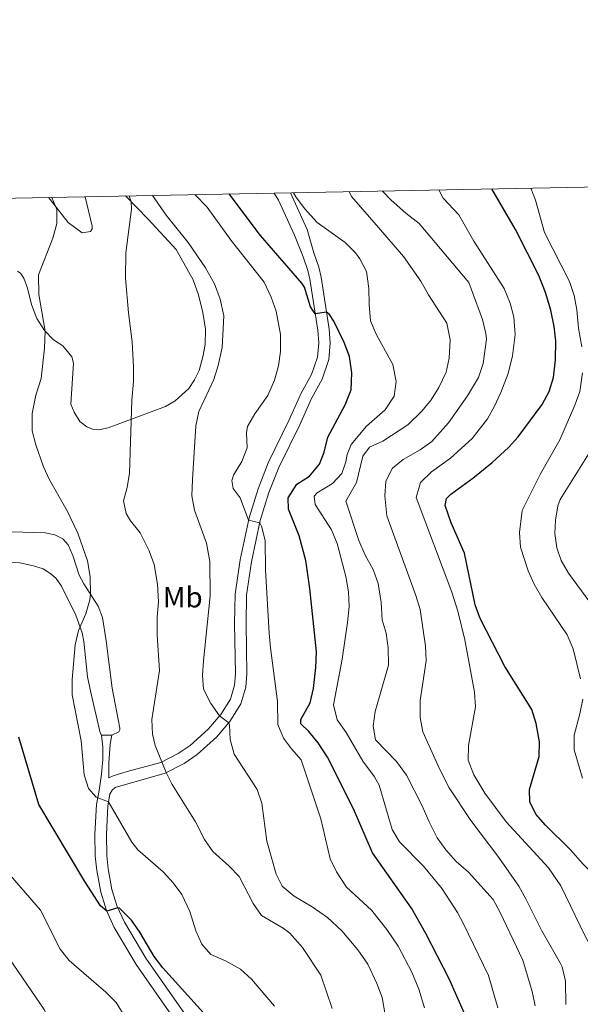
# Model space of a CAD drawing. Units: metres. Extents: x 628120 to 635058, y 4715736 to 4720492.
# Drawn here: x 631789 to 631981, y 4720155 to 4720492 of the extents above; entities that cross this region are included whole.
import ezdxf
from ezdxf.enums import TextEntityAlignment as Align

# ---------------------------------------------------------------- set-up
doc = ezdxf.new("R2010")
doc.units = ezdxf.units.M
doc.header["$MEASUREMENT"] = 0
doc.linetypes.add('DGN Style 3', pattern=[118.21754000000001, 84.4411, -33.77644])
for name, color, linetype, lineweight in [('Level 21', 7, 'Continuous', 0), ('Level 36', 7, 'Continuous', 0), ('Level 37', 7, 'Continuous', 0), ('Level 4', 7, 'Continuous', 0), ('Level 5', 7, 'Continuous', 0), ('Level 61', 7, 'Continuous', 0)]:
    doc.layers.add(name, color=color, linetype=linetype, lineweight=lineweight)
doc.styles.add('Style-Arial Narrow', font='txt')

msp = doc.modelspace()

# ---------------------------------------------------------------- linework, layer by layer
at = {"layer": 'Level 21', "color": 7, "linetype": 'Continuous', "lineweight": 0}
for points in [[(631881.9299999997, 4720433.189999999, 769.97), (631887.6900000013, 4720420.640000001, 770.3100000000001), (631890, 4720412.68, 772.23), (631891.7100000009, 4720407.67, 772.83), (631892.4699999988, 4720404.32, 773.14), (631895.2699999996, 4720386.52, 775.89), (631895.5700000003, 4720381.77, 776.35), (631895.0700000003, 4720376.050000001, 776.79), (631892.8000000007, 4720369.42, 777.39), (631889.120000001, 4720362.77, 777.63), (631885.120000001, 4720353.73, 778.08), (631877.9499999993, 4720339.119999999, 778.5600000000001), (631874.5899999999, 4720330.529999999, 779.08), (631871.6000000015, 4720320.92, 779.9200000000001), (631868.629999999, 4720306.800000001, 781.36), (631866.8999999985, 4720295.43, 782.39), (631866.7600000016, 4720285.710000001, 782.57), (631867.0500000007, 4720268.35, 783.12), (631866.6999999993, 4720263.85, 783.48), (631865, 4720258.199999999, 784.07), (631861.2399999984, 4720252.16, 784.9), (631856.620000001, 4720246.790000001, 785.97), (631850, 4720240.880000001, 787.8000000000001), (631845.5599999987, 4720237.77, 788.73), (631839.0199999996, 4720234.460000001, 790.07), (631821.9400000013, 4720229.550000001, 793.79), (631820.9200000018, 4720228.630000001, 794.1700000000001), (631820.1099999994, 4720227.199999999, 794.5), (631819.3999999985, 4720223.220000001, 795.27), (631818.8900000006, 4720213.439999999, 797.3100000000001), (631819.0199999996, 4720206.220000001, 798.28), (631819.4600000009, 4720201.619999999, 798.79), (631820.8099999987, 4720194.6, 799.35), (631822.6000000015, 4720188.82, 799.98), (631825.0599999987, 4720183.359999999, 800.48), (631832.3599999994, 4720171.050000001, 801.44), (631847.7699999996, 4720149.060000001, 801.7)], [(631819.6900000013, 4720232.810000001, 793.79), (631819.7600000016, 4720237.84, 793.96), (631820.1700000018, 4720244.380000001, 793.36), (631820.8000000007, 4720247.41, 792.95)]]:
    msp.add_polyline3d(points, dxfattribs=at)
at = {"layer": 'Level 21', "color": 7, "linetype": 'DGN Style 3', "lineweight": 0}
for points in [[(631876.4100000001, 4720433.09, 770), (631877.8299999982, 4720430.68, 769.97), (631883.3200000003, 4720418.640000001, 770.3100000000001), (631886.3200000003, 4720411.300000001, 772.23), (631887.9299999997, 4720406.6, 772.83), (631888.6099999994, 4720403.58, 773.14), (631891.3599999994, 4720386.09, 775.89), (631891.6400000006, 4720381.82, 776.35), (631891.1999999993, 4720376.869999999, 776.79), (631889.1999999993, 4720371.02, 777.39), (631885.6000000015, 4720364.52, 777.63), (631881.5599999987, 4720355.390000001, 778.08), (631874.3500000015, 4720340.699999999, 778.5600000000001), (631870.879999999, 4720331.83, 779.08), (631867.8000000007, 4720321.91, 779.9200000000001), (631864.7600000016, 4720307.5, 781.36), (631862.9800000004, 4720295.75, 782.39), (631862.8200000003, 4720285.689999999, 782.57), (631863.120000001, 4720268.5, 783.12), (631862.8200000003, 4720264.57, 783.48), (631861.3900000006, 4720259.83, 784.07), (631858.0700000003, 4720254.49, 784.9), (631853.8099999987, 4720249.550000001, 785.97), (631847.5599999987, 4720243.960000001, 787.8000000000001), (631843.5399999991, 4720241.140000001, 788.73), (631837.6000000015, 4720238.140000001, 790.07), (631826.0399999991, 4720234.960000001, 792.79), (631821.1600000001, 4720233.57, 793.58), (631819.6900000013, 4720232.810000001, 793.79)], [(631853.129999999, 4720119.369999999, 802), (631852.7300000004, 4720122.25, 802.0500000000001), (631850.9400000013, 4720126.560000001, 802.36), (631849.879999999, 4720129.779999999, 802.26), (631848.1099999994, 4720137.18, 801.83), (631844.6799999997, 4720146.640000001, 801.7), (631829.0500000007, 4720168.93, 801.44), (631821.5700000003, 4720181.550000001, 800.48), (631818.9200000018, 4720187.43, 799.98), (631816.9899999984, 4720193.65, 799.35), (631815.5700000003, 4720201.060000001, 798.79), (631815.1000000015, 4720206, 798.28), (631814.9600000009, 4720213.51, 797.3100000000001), (631815.4899999984, 4720223.67, 795.27), (631816.3599999994, 4720228.540000001, 794.5), (631817.2300000004, 4720234.109999999, 794.4), (631817.6600000001, 4720239.09, 794.12), (631817.7100000009, 4720243.369999999, 793.62), (631817.1999999993, 4720247.48, 793.12)]]:
    msp.add_polyline3d(points, dxfattribs=at)
at = {"layer": 'Level 36', "color": 92, "linetype": 'Continuous', "lineweight": 0}
msp.add_line((631820.8000000007, 4720247.41, 792.95), (631817.1999999993, 4720247.48, 793.12), dxfattribs=at)
for points in [[(631825.4499999993, 4720432.1, 790.3000000000001), (631833.1799999997, 4720424.15, 789.12), (631842.7800000012, 4720413.779999999, 787.34), (631848.5799999982, 4720403.41, 787.32), (631850.4400000013, 4720398.300000001, 787.27), (631851.9899999984, 4720392.199999999, 787.32), (631852.870000001, 4720386.48, 787.34), (631852.6900000013, 4720381.25, 787.27), (631851.9499999993, 4720377.02, 787.22), (631850.6799999997, 4720372.369999999, 787.1700000000001), (631849.120000001, 4720369.130000001, 787.29), (631847.0899999999, 4720366.130000001, 787.48), (631842.4899999984, 4720361.9, 788.0500000000001), (631839.129999999, 4720360.01, 788.53), (631819.5100000016, 4720352.65, 790.98), (631816.3099999987, 4720352.060000001, 791.48), (631814.1700000018, 4720352.24, 791.78), (631812.1700000018, 4720353.01, 792.02), (631809.7600000016, 4720354.880000001, 792.19), (631807.8500000015, 4720358.060000001, 792.47), (631806.7300000004, 4720360.859999999, 792.54), (631807.5899999999, 4720374.84, 793.19), (631807.0300000012, 4720377, 793.38), (631803.9400000013, 4720380.73, 793.97), (631800.8200000003, 4720382.880000001, 794.35), (631797.7100000009, 4720385.98, 795.04), (631795.0100000016, 4720390.130000001, 795.1800000000001), (631793.2399999984, 4720394.970000001, 795.6800000000001), (631791.8500000015, 4720400.48, 796.13), (631790.6400000006, 4720403.970000001, 796.63), (631789.4600000009, 4720405.67, 797.04), (631788.4100000001, 4720406.310000001, 797.25)], [(631799.0799999982, 4720431.6, 795.33), (631799.620000001, 4720430.9, 795.3000000000001), (631805.8000000007, 4720422.970000001, 794.47), (631810.6099999994, 4720419.48, 793.1), (631813.4499999993, 4720419.939999999, 792.57), (631814.0300000012, 4720420.84, 792.09), (631813.9600000009, 4720421.73, 791.6800000000001), (631811.629999999, 4720431.84, 791.85)], [(631786.3299999982, 4720317.1, 798.4), (631797.8599999994, 4720316.76, 796.49), (631801.1700000018, 4720316.07, 796.16), (631803.9499999993, 4720314.720000001, 795.83), (631805.8200000003, 4720312.66, 795.73), (631807.4200000018, 4720309.029999999, 795.62), (631809.5199999996, 4720302.199999999, 795.66), (631811.1400000006, 4720299.23, 795.54), (631816.0599999987, 4720291.67, 794.38), (631817.5500000007, 4720287.800000001, 794.14), (631818.8200000003, 4720279.790000001, 793.64), (631820.8200000003, 4720263.6, 793.0500000000001), (631823.5500000007, 4720249.890000001, 792.9300000000001), (631823.5, 4720249.23, 792.9300000000001), (631823.1799999997, 4720248.550000001, 792.9300000000001), (631820.8000000007, 4720247.41, 792.95)], [(631817.1999999993, 4720247.48, 793.12), (631816.7399999984, 4720248.27, 793.12), (631813.5100000016, 4720262.01, 793.3100000000001), (631812.4400000013, 4720267.4, 793.74), (631811.129999999, 4720279.560000001, 794.4), (631810.5500000007, 4720282.49, 794.78), (631808.4100000001, 4720288.550000001, 795.5), (631803.5399999991, 4720298.49, 796.38), (631801.7199999988, 4720301.109999999, 796.61), (631799.879999999, 4720302.74, 796.88), (631797.1799999997, 4720304.359999999, 797.21), (631793.8999999985, 4720305.439999999, 797.71), (631789.2800000012, 4720306.42, 798.35), (631782.0199999996, 4720307.08, 799.58)]]:
    msp.add_polyline3d(points, dxfattribs=at)
at = {"layer": 'Level 4', "color": 30, "linetype": 'Continuous', "lineweight": 30, "flags": 128}
for points, elevation in [([(631977.8599999994, 4720208.300000001), (631969.3500000015, 4720216.609999999), (631966.0100000016, 4720220.35), (631963.9299999997, 4720224.6), (631963.9200000018, 4720228.869999999), (631967.2100000009, 4720240.140000001), (631967.3000000007, 4720245.140000001), (631966.1900000013, 4720251.460000001), (631964.6400000006, 4720256.220000001), (631955.4499999993, 4720270.93), (631946.9899999984, 4720287.359999999), (631945.2699999996, 4720292.050000001), (631941.5599999987, 4720309.76), (631937.0100000016, 4720320.210000001), (631934.9600000009, 4720326.060000001), (631935.3999999985, 4720328.5), (631936.9200000018, 4720330.01), (631944.4400000013, 4720335.41), (631951.0300000012, 4720340.790000001), (631956.6499999985, 4720345.939999999), (631960, 4720349.609999999), (631968.2100000009, 4720360.720000001), (631970.6600000001, 4720365.130000001), (631972.1499999985, 4720369.880000001), (631972.75, 4720375.949999999), (631972.9400000013, 4720382.439999999), (631972.3000000007, 4720387.41), (631971.1400000006, 4720392.960000001), (631969.3500000015, 4720399.01), (631967.0199999996, 4720404.869999999), (631959.0899999999, 4720420.66), (631950.9899999984, 4720434.52)], 750), ([(631941.5700000003, 4720152.16), (631936.3900000006, 4720163.949999999), (631928.3200000003, 4720179.5), (631923.3900000006, 4720188.199999999), (631910.0399999991, 4720207.109999999), (631903.5700000003, 4720222.25), (631894.6400000006, 4720239.890000001), (631891.4400000013, 4720244.859999999), (631888.3099999987, 4720248.76), (631885.4800000004, 4720251.33), (631885.5700000003, 4720252.869999999), (631888.6700000018, 4720258.51), (631889.8200000003, 4720263.390000001), (631890.6999999993, 4720270.66), (631890.870000001, 4720276.01), (631888.6499999985, 4720297.720000001), (631887.2199999988, 4720307.300000001), (631885, 4720315.77), (631881.2899999991, 4720324.82), (631881.1700000018, 4720328.74), (631884.1900000013, 4720333.359999999), (631888.4899999984, 4720336.16), (631891.9299999997, 4720340.25), (631893.4800000004, 4720344.380000001), (631894.7699999996, 4720349.51), (631900.6600000001, 4720360.59), (631902.7800000012, 4720365.73), (631903.0500000007, 4720371.560000001), (631902.1400000006, 4720377.130000001), (631900.3999999985, 4720381.91), (631896.7899999991, 4720389.23), (631895.3200000003, 4720391.52), (631894.3599999994, 4720392.279999999), (631890.4699999988, 4720391.75), (631888.8000000007, 4720394.130000001), (631886.7399999984, 4720400.869999999), (631885.8200000003, 4720402.279999999), (631871.7399999984, 4720418.59), (631860.9100000001, 4720432.790000001)], 775), ([(631855.3099999987, 4720148.84), (631838.2600000016, 4720167.73), (631835.3000000007, 4720171.609999999), (631830.370000001, 4720179.960000001), (631827.4600000009, 4720184.09), (631823.3599999994, 4720188.199999999), (631822.8200000003, 4720188.310000001), (631819.0300000012, 4720187.189999999), (631816.9200000018, 4720188.949999999), (631811.4899999984, 4720197.35), (631795.7100000009, 4720223.699999999), (631788.8999999985, 4720246.810000001)], 800), ([(632006.6900000013, 4720153.890000001), (632005.7300000004, 4720158.790000001), (632005.8399999999, 4720163.890000001), (632005.4899999984, 4720170.290000001), (632003.9699999988, 4720176.380000001), (632001.2600000016, 4720182.199999999), (631998.4299999997, 4720186.310000001), (631990.9299999997, 4720194.82), (631982.2399999984, 4720203.32), (631977.8599999994, 4720208.300000001)], 750)]:
    msp.add_lwpolyline(points, dxfattribs=dict(at, elevation=elevation))
at = {"layer": 'Level 5', "color": 30, "linetype": 'Continuous', "lineweight": 0, "flags": 128}
for points, elevation in [([(631930.3200000003, 4720337.58), (631936.8000000007, 4720342.33), (631944.1700000018, 4720349.08), (631949.4299999997, 4720355.83), (631951.9299999997, 4720360.16), (631954.1000000015, 4720364.800000001), (631956.5599999987, 4720371.310000001), (631958.0399999991, 4720377.33), (631958.9699999988, 4720384.710000001), (631958.5399999991, 4720390.550000001), (631957.2899999991, 4720395.390000001), (631955.1799999997, 4720400.359999999), (631944.8500000015, 4720416.609999999), (631939.7100000009, 4720425.640000001), (631934.3099999987, 4720431.310000001), (631932.8099999987, 4720434.17)], 755), ([(631981.75, 4720380.41), (631980.6999999993, 4720386.810000001), (631980.1400000006, 4720393.1), (631979.1700000018, 4720398.029999999), (631977.5599999987, 4720402.779999999), (631968.9899999984, 4720419.57), (631965.9699999988, 4720430.640000001), (631964.3500000015, 4720434.77)], 745), ([(631800.4899999984, 4720417.66), (631801.879999999, 4720422.640000001), (631801.9600000009, 4720427.52), (631800.1600000001, 4720431.619999999)], 795), ([(631825.4699999988, 4720404.01), (631825.5300000012, 4720412.66), (631827.5399999991, 4720427.59), (631827.3999999985, 4720430.09), (631826.6900000013, 4720432.130000001)], 790), ([(631857.6700000018, 4720254.029999999), (631854.6400000006, 4720258.32), (631852.1900000013, 4720263.16), (631851.879999999, 4720267.890000001), (631852.1600000001, 4720272.890000001), (631854.4600000009, 4720295.140000001), (631854.3200000003, 4720306.93), (631853.25, 4720313.24), (631849.0700000003, 4720324.49), (631848.2100000009, 4720329.42), (631848.4400000013, 4720335.050000001), (631849.5899999999, 4720353.43), (631850.620000001, 4720358.33), (631855.6499999985, 4720369.27), (631857.1600000001, 4720374.029999999), (631858.5100000016, 4720380.18), (631859.1000000015, 4720391.07), (631857.8500000015, 4720396.810000001), (631855.8900000006, 4720402.02), (631852.8099999987, 4720407.52), (631846.9600000009, 4720416.119999999), (631839.379999999, 4720425.540000001), (631834.6499999985, 4720432.279999999)], 785), ([(631866.879999999, 4720350.93), (631867.2699999996, 4720353.130000001), (631869.7899999991, 4720357.460000001), (631874.1799999997, 4720363.75), (631876.5399999991, 4720369.01), (631877.8200000003, 4720373.890000001), (631878.5199999996, 4720378.83), (631878.5199999996, 4720384.68), (631877.0199999996, 4720392.67), (631875.379999999, 4720397.390000001), (631872.8999999985, 4720402.57), (631861.6900000013, 4720416.82), (631853.4499999993, 4720428.300000001), (631849.1700000018, 4720432.560000001)], 780), ([(631952.9699999988, 4720154.1), (631949.8399999999, 4720165.18), (631941.3099999987, 4720182.869999999), (631939.1900000013, 4720186.75), (631933.9100000001, 4720194.880000001), (631927.5300000012, 4720202.57), (631919.3599999994, 4720210.91), (631916.7600000016, 4720215.189999999), (631912.379999999, 4720230.33), (631910.7300000004, 4720233.220000001), (631906.7300000004, 4720238.51), (631901.0599999987, 4720248.34), (631898.0199999996, 4720252.75), (631896.6900000013, 4720257.84), (631899.7300000004, 4720273.460000001), (631901.5399999991, 4720285.98), (631902.0500000007, 4720291.48), (631901.879999999, 4720296.48), (631900.9100000001, 4720301.82), (631898.0100000016, 4720313.130000001), (631896.0300000012, 4720317.73), (631890.4400000013, 4720326.439999999), (631890.0399999991, 4720329.34), (631891.1499999985, 4720330.43), (631896.3900000006, 4720333.66), (631899.5500000007, 4720337.09), (631900.9699999988, 4720341.09), (631901.3500000015, 4720343.59), (631902.7300000004, 4720347), (631907.9800000004, 4720353.32), (631914.4499999993, 4720358.84), (631917.5300000012, 4720363.57), (631918.2100000009, 4720368.51), (631917.0500000007, 4720374.43), (631911.379999999, 4720384.76), (631909.3999999985, 4720389.35), (631908.8999999985, 4720394.93), (631908.8099999987, 4720400.390000001), (631908.0700000003, 4720406.18), (631905.75, 4720410.619999999), (631904.2199999988, 4720412.640000001), (631900.6799999997, 4720416.130000001), (631891.0700000003, 4720423.060000001), (631886.8299999982, 4720427.84), (631883.7699999996, 4720431.810000001), (631883.0100000016, 4720433.210000001)], 770), ([(631965.8000000007, 4720154.76), (631964.7600000016, 4720159.640000001), (631961.5599999987, 4720170.390000001), (631953.7800000012, 4720186.76), (631951.3900000006, 4720191.140000001), (631942.9299999997, 4720200.529999999), (631938.8000000007, 4720204.140000001), (631935.25, 4720208.220000001), (631932.2899999991, 4720212.25), (631929.3599999994, 4720218.029999999), (631927.1400000006, 4720223.23), (631921.7100000009, 4720233.779999999), (631918.3200000003, 4720238.390000001), (631911.0500000007, 4720245.859999999), (631910.2699999996, 4720250.550000001), (631911.0300000012, 4720255.550000001), (631915.6099999994, 4720271.470000001), (631915.4899999984, 4720277.390000001), (631914.7300000004, 4720282.34), (631913.3500000015, 4720286.890000001), (631913.0199999996, 4720292.890000001), (631911.9600000009, 4720299.42), (631910.3000000007, 4720304.140000001), (631907.6099999994, 4720309.140000001), (631905.3999999985, 4720314.109999999), (631900.9800000004, 4720327.529999999), (631904.6099999994, 4720333.93), (631906.8099999987, 4720343.01), (631909.0199999996, 4720346.130000001), (631913.620000001, 4720348.1), (631922.1700000018, 4720353.67), (631926.9600000009, 4720358.43), (631930.129999999, 4720362.33), (631932.8399999999, 4720366.5), (631935.2699999996, 4720371.720000001), (631936.3099999987, 4720376.6), (631936.6900000013, 4720382.790000001), (631935.5399999991, 4720388.540000001), (631929.2399999984, 4720398.220000001), (631926.629999999, 4720402.92), (631920.6400000006, 4720411.369999999), (631912.1099999994, 4720421.279999999), (631902.8299999982, 4720431.880000001), (631902.0500000007, 4720433.58)], 765), ([(631976.3200000003, 4720155.23), (631976.1600000001, 4720163.16), (631975.1099999994, 4720168.08), (631974.5199999996, 4720169.310000001), (631968.0599999987, 4720180.390000001), (631962.6600000001, 4720191.359999999), (631960.1700000018, 4720195.699999999), (631953.4200000018, 4720205.6), (631943.7199999988, 4720218.17), (631936.3200000003, 4720229.460000001), (631933.1400000006, 4720235.73), (631927.3399999999, 4720248.58), (631926.4600000009, 4720253.51), (631926.3999999985, 4720259.279999999), (631928.5199999996, 4720272.960000001), (631928.2399999984, 4720277.960000001), (631926.3599999994, 4720290.52), (631924.870000001, 4720295.290000001), (631914.9499999993, 4720322.550000001), (631914.25, 4720329.43), (631914.6499999985, 4720334.42), (631916.8900000006, 4720338.890000001), (631920.6000000015, 4720341.890000001), (631926.370000001, 4720345.18), (631930.4499999993, 4720348.07), (631936.1000000015, 4720354.359999999), (631942.6400000006, 4720363.630000001), (631946.4400000013, 4720369.960000001), (631948.0100000016, 4720374.720000001), (631949.1099999994, 4720383.08), (631948.9499999993, 4720384.970000001), (631947.7600000016, 4720389.83), (631943.0500000007, 4720402.5), (631926.0700000003, 4720422.720000001), (631921.4499999993, 4720426.17), (631916.4499999993, 4720430.66), (631913.4899999984, 4720433.800000001)], 760), ([(631876.4600000009, 4720154.689999999), (631868.6000000015, 4720163.939999999), (631864.879999999, 4720167.279999999), (631859.7199999988, 4720170.17), (631854.6900000013, 4720172.35), (631851.6099999994, 4720175.869999999), (631849.5399999991, 4720180.43), (631847.5199999996, 4720187.040000001), (631844.7600000016, 4720192.880000001), (631841.8000000007, 4720196.91), (631838.3500000015, 4720200.689999999), (631829.6700000018, 4720208.210000001), (631827.620000001, 4720210.75), (631819.6499999985, 4720224.619999999), (631815.3500000015, 4720226.210000001), (631812.75, 4720229.15), (631811.25, 4720233.92), (631810.3000000007, 4720245.52), (631807.1799999997, 4720261.27), (631807.1799999997, 4720266.52), (631808.1499999985, 4720278.390000001), (631809.3099999987, 4720283.27), (631811.8500000015, 4720289.01), (631813.1700000018, 4720293.83), (631813.4299999997, 4720295.710000001), (631813.3399999999, 4720301.83), (631812.4299999997, 4720307.16), (631809.1000000015, 4720316.640000001), (631805.4600000009, 4720324.290000001), (631799.4200000018, 4720334.84), (631797.3099999987, 4720339.369999999), (631794.6600000001, 4720346.83), (631793.4600000009, 4720351.68), (631793.4299999997, 4720357.560000001), (631794.6999999993, 4720363.880000001), (631796.5700000003, 4720369.550000001), (631797.7300000004, 4720380.029999999), (631797.8900000006, 4720385.800000001), (631795.7199999988, 4720398.34), (631795.6000000015, 4720405.08), (631800.4899999984, 4720417.66)], 795), ([(631896.2600000016, 4720153.880000001), (631892.3399999999, 4720165.25), (631886.0700000003, 4720174.73), (631881.7399999984, 4720179.65), (631879.4800000004, 4720181.33), (631872.0500000007, 4720185.73), (631869.1900000013, 4720189.83), (631864.3599999994, 4720199.050000001), (631860.9800000004, 4720202.619999999), (631855.3200000003, 4720207.59), (631852.5399999991, 4720211.74), (631849.4100000001, 4720217.779999999), (631841.4200000018, 4720230.51), (631839.3599999994, 4720234.630000001), (631835.629999999, 4720243.91), (631834.6799999997, 4720247.76), (631834.4899999984, 4720252.76), (631837.0899999999, 4720269.630000001), (631836.25, 4720281.640000001), (631836.3399999999, 4720287.83), (631836.7899999991, 4720293.119999999), (631836.4600000009, 4720299.18), (631835.2899999991, 4720305.93), (631833.5399999991, 4720310.609999999), (631830.4400000013, 4720316.74), (631827.1700000018, 4720320.890000001), (631825.6400000006, 4720323.380000001), (631824.75, 4720327.699999999), (631825.9899999984, 4720332.300000001), (631826.8399999999, 4720337.220000001), (631827.5599999987, 4720362.130000001), (631828.1700000018, 4720368.619999999), (631828.2300000004, 4720373.609999999), (631827.7300000004, 4720382.1), (631826.4899999984, 4720392.029999999), (631825.4699999988, 4720404.01)], 790), ([(631981.3200000003, 4720266.73), (631978.7899999991, 4720276.970000001), (631976.8099999987, 4720281.82), (631968.0700000003, 4720294.550000001), (631965.4499999993, 4720299.130000001), (631963.3599999994, 4720303.68), (631960.7899999991, 4720311.880000001), (631960.3900000006, 4720316.880000001), (631961.3399999999, 4720324.42), (631967.6700000018, 4720336.939999999), (631974.2699999996, 4720348.560000001), (631979.4400000013, 4720360.41), (631981.1099999994, 4720365.109999999), (631982.0700000003, 4720371.59)], 745), ([(631984.5899999999, 4720292.960000001), (631977.1799999997, 4720302.939999999), (631974.7600000016, 4720307.310000001), (631973.25, 4720311.550000001), (631972.5399999991, 4720316.540000001), (631972.75, 4720321.050000001), (631973.5700000003, 4720325.99), (631974.4299999997, 4720328.210000001), (631990.9100000001, 4720354.6)], 740), ([(631927.870000001, 4720154.09), (631925.9699999988, 4720160.41), (631923.5300000012, 4720166.300000001), (631918.8900000006, 4720175.15), (631914.9499999993, 4720180.93), (631909.6799999997, 4720187.529999999), (631901.2100000009, 4720195.43), (631897.6900000013, 4720200.609999999), (631895.5500000007, 4720205.140000001), (631892.4200000018, 4720218.83), (631885.6400000006, 4720238.99), (631882.3200000003, 4720242.73), (631879.5300000012, 4720246.439999999), (631877.6499999985, 4720251.109999999), (631877.5, 4720258.949999999), (631875.0899999999, 4720277.390000001), (631874.7199999988, 4720282.380000001), (631873.379999999, 4720304.109999999), (631873.3200000003, 4720314.09), (631872.0300000012, 4720319.02), (631871.4400000013, 4720320.140000001), (631867.629999999, 4720321.109999999), (631864.7300000004, 4720328.67), (631862.3599999994, 4720331.960000001), (631861.8399999999, 4720334.689999999), (631862.4699999988, 4720336.540000001), (631865.3099999987, 4720341.220000001), (631867.129999999, 4720345.880000001), (631866.879999999, 4720350.93)], 780), ([(631992.620000001, 4720154.220000001), (631990.6099999994, 4720158.800000001), (631989.6000000015, 4720165.470000001), (631987.6600000001, 4720170.07), (631982.8599999994, 4720178.790000001), (631974.6499999985, 4720195.890000001), (631970.3999999985, 4720202.02), (631955.8999999985, 4720217.75), (631948.620000001, 4720227.6), (631944.8399999999, 4720233.84), (631942.870000001, 4720238.92), (631943.0199999996, 4720243.92), (631945.3200000003, 4720257.140000001), (631944.9899999984, 4720262.130000001), (631941.6600000001, 4720280.140000001), (631939.2600000016, 4720289.949999999), (631937.25, 4720296.470000001), (631925, 4720328.85), (631926.4699999988, 4720333.98), (631930.3200000003, 4720337.58)], 755), ([(631982.0599999987, 4720232.699999999), (631979.1799999997, 4720242.390000001), (631979.1700000018, 4720247.41), (631981.1400000006, 4720254.790000001), (631982.1499999985, 4720259.73)], 745), ([(631914.3900000006, 4720151.65), (631913.370000001, 4720157.57), (631911.5100000016, 4720162.42), (631908.4400000013, 4720169.029999999), (631905.0399999991, 4720173.970000001), (631899.5399999991, 4720180.42), (631894.6499999985, 4720185.040000001), (631889.370000001, 4720188.65), (631883.1999999993, 4720192.300000001), (631879.1099999994, 4720195.74), (631877.0199999996, 4720199.810000001), (631873.8200000003, 4720211.119999999), (631872.1400000006, 4720224.109999999), (631870.5199999996, 4720228.85), (631862.6799999997, 4720240.960000001), (631861.3000000007, 4720245.99), (631861.0899999999, 4720251), (631860.8099999987, 4720251.66), (631857.6700000018, 4720254.029999999)], 785), ([(631825.370000001, 4720150.9), (631822.2100000009, 4720155.9), (631818.6900000013, 4720159.449999999), (631806.129999999, 4720170.24), (631803.0199999996, 4720174.16), (631796.3099999987, 4720187.57), (631784.5199999996, 4720201.060000001)], 805), ([(631786.2199999988, 4720079.18), (631790.2300000004, 4720083.050000001), (631793.1900000013, 4720087.07), (631795.0399999991, 4720092.43), (631797.2699999996, 4720104.93), (631797.3900000006, 4720109.939999999), (631796.9400000013, 4720115), (631797.379999999, 4720119.93), (631800.5899999999, 4720130.699999999), (631801.3200000003, 4720135.630000001), (631801.1000000015, 4720142.23), (631799.9400000013, 4720148.01), (631797.5399999991, 4720153.5), (631777.9100000001, 4720182.029999999)], 810)]:
    msp.add_lwpolyline(points, dxfattribs=dict(at, elevation=elevation))
at = {"layer": 'Level 61', "color": 7, "linetype": 'Continuous', "lineweight": 0, "flags": 128}
msp.add_lwpolyline([(628214.5, 4715736.01), (628171.8200000003, 4718049.32), (628129.129999999, 4720362.67), (631546.0899999999, 4720426.73), (634963.0899999999, 4720492.470000001), (635008.0700000003, 4718179.08), (635053.0300000012, 4715865.73), (631633.7699999996, 4715800.040000001)], close=True, dxfattribs=at)

# ---------------------------------------------------------------- texts
at = {"layer": 'Level 37', "color": 92, "linetype": 'Continuous', "lineweight": 0, "style": 'Style-Arial Narrow'}
msp.add_text('Mb', height=7.000020000000001, dxfattribs=at).set_placement((631845.0448759682, 4720294.69001, 787.66), align=Align.MIDDLE_CENTER)

doc.saveas('drawing.dxf')
